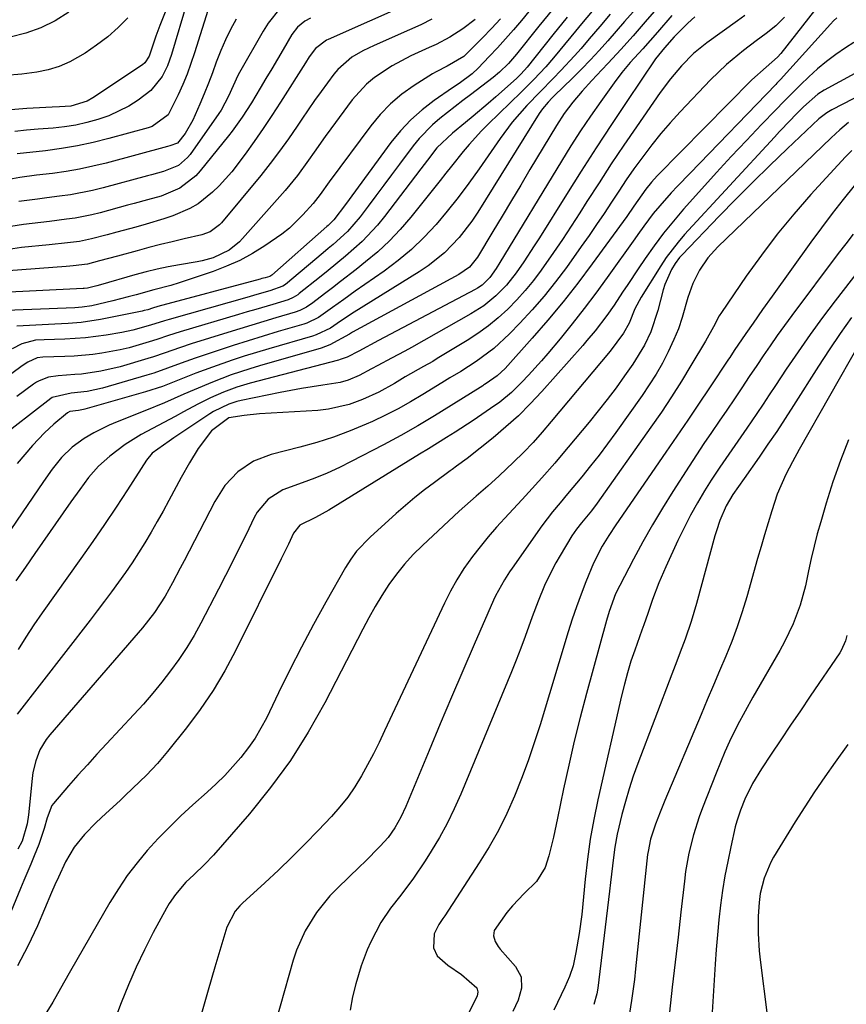
# Model space of a CAD drawing. Units: inches. Extents: x 1825960 to 1831323, y 473857 to 480291.
# Drawn here: x 1828814 to 1828998, y 474406 to 474626 of the extents above; entities that cross this region are included whole.
import ezdxf

# ---------------------------------------------------------------- set-up
doc = ezdxf.new("R2010")
doc.units = ezdxf.units.IN
doc.header["$MEASUREMENT"] = 0
doc.layers.add('7', color=7, linetype='Continuous')
doc.layers.add('8', color=7, linetype='Continuous')

msp = doc.modelspace()

# ---------------------------------------------------------------- linework, layer by layer
at = {"layer": '7', "color": 18}
for points in [[(1828848.3, 474631.24, 2012), (1828845.58, 474624.34, 2012), (1828844.68, 474621.96, 2012), (1828843.18, 474617.49, 2012), (1828842.24, 474615.98, 2012), (1828841.69, 474615.53, 2012), (1828830.64, 474608.18, 2012), (1828829.34, 474607.43, 2012), (1828825.75, 474606.35, 2012), (1828823.2, 474606.18, 2012), (1828821.55, 474606.09, 2012), (1828815.94, 474605.8, 2012), (1828812.34, 474605.48, 2012)], [(1828942.62, 474628.48, 1986), (1828939.85, 474625.14, 1986), (1828937.08, 474621.78, 1986), (1828933.23, 474617.1, 1986), (1828931.52, 474615.1, 1986), (1828928.8, 474612.25, 1986), (1828926.01, 474609.47, 1986), (1828918.63, 474602.3, 1986), (1828917.18, 474600.84, 1986), (1828914.42, 474597.79, 1986), (1828913.1, 474596.21, 1986), (1828910.53, 474592.99, 1986), (1828909.24, 474591.38, 1986), (1828907.96, 474589.77, 1986), (1828901.41, 474581.56, 1986), (1828899.1, 474578.87, 1986), (1828896.68, 474576.29, 1986), (1828894.08, 474573.89, 1986), (1828891.36, 474571.61, 1986), (1828889.25, 474569.95, 1986), (1828885.76, 474567.23, 1986), (1828884, 474565.87, 1986), (1828882.25, 474564.52, 1986), (1828879.63, 474562.5, 1986), (1828878.24, 474561.55, 1986), (1828876.76, 474560.77, 1986), (1828875.71, 474560.39, 1986), (1828871.41, 474559.14, 1986), (1828868.73, 474558.35, 1986), (1828866.04, 474557.55, 1986), (1828863.37, 474556.73, 1986), (1828860.69, 474555.9, 1986), (1828852.55, 474553.34, 1986), (1828850.13, 474552.55, 1986), (1828846.53, 474551.26, 1986), (1828844.11, 474550.45, 1986), (1828842.89, 474550.08, 1986), (1828836.74, 474548.27, 1986), (1828832.44, 474547.25, 1986), (1828828.07, 474546.64, 1986), (1828826.6, 474546.5, 1986), (1828822.91, 474546.24, 1986), (1828820.75, 474545.9, 1986), (1828818.69, 474545.15, 1986), (1828818.06, 474544.79, 1986), (1828817.45, 474544.39, 1986), (1828813.72, 474541.64, 1986)], [(1828856.72, 474629.03, 2008), (1828853.27, 474618.18, 2008), (1828852.47, 474615.81, 2008), (1828851.61, 474613.46, 2008), (1828850.66, 474611.14, 2008), (1828849.66, 474608.84, 2008), (1828847.4, 474604.42, 2008), (1828843.83, 474601.81, 2008), (1828842.98, 474601.52, 2008), (1828834.22, 474599.1, 2008), (1828830.74, 474598.23, 2008), (1828827.22, 474597.47, 2008), (1828823.68, 474596.88, 2008), (1828820.11, 474596.4, 2008), (1828813.76, 474595.7, 2008)], [(1828936.24, 474626.18, 1988), (1828933.08, 474622.24, 1988), (1828927.32, 474615.02, 1988), (1828926.77, 474614.36, 1988), (1828925.89, 474613.41, 1988), (1828925.27, 474612.81, 1988), (1828924.96, 474612.52, 1988), (1828920.36, 474608.41, 1988), (1828918.7, 474606.95, 1988), (1828915.32, 474604.08, 1988), (1828913.61, 474602.68, 1988), (1828910.7, 474600.34, 1988), (1828907.21, 474597.02, 1988), (1828905.13, 474594.29, 1988), (1828904.4, 474593.32, 1988), (1828903.67, 474592.36, 1988), (1828895.59, 474581.71, 1988), (1828894.02, 474579.78, 1988), (1828890.61, 474576.17, 1988), (1828886.86, 474572.9, 1988), (1828883.01, 474569.73, 1988), (1828881.07, 474568.16, 1988), (1828876.57, 474564.57, 1988), (1828876.25, 474564.32, 1988), (1828875.25, 474563.67, 1988), (1828874.16, 474563.18, 1988), (1828870.72, 474562.16, 1988), (1828866.89, 474561.03, 1988), (1828864.98, 474560.46, 1988), (1828863.07, 474559.9, 1988), (1828850.11, 474556.05, 1988), (1828847.5, 474555.22, 1988), (1828844.91, 474554.33, 1988), (1828843.17, 474553.79, 1988), (1828838.72, 474552.51, 1988), (1828836.71, 474552.02, 1988), (1828832.65, 474551.25, 1988), (1828830.6, 474550.98, 1988), (1828826.48, 474550.61, 1988), (1828824.42, 474550.52, 1988), (1828819.53, 474550.37, 1988), (1828818.25, 474550.21, 1988), (1828816.13, 474549.28, 1988), (1828814.89, 474548.44, 1988), (1828807.63, 474543.1, 1988)], [(1828945.84, 474626.85, 1984), (1828943.5, 474624.09, 1984), (1828941.16, 474621.33, 1984), (1828939.35, 474619.21, 1984), (1828937.89, 474617.53, 1984), (1828934.88, 474614.26, 1984), (1828933.14, 474612.47, 1984), (1828930.21, 474609.49, 1984), (1828927.31, 474606.48, 1984), (1828924.04, 474602.78, 1984), (1828921.32, 474599.14, 1984), (1828916.64, 474592.33, 1984), (1828914.36, 474589.14, 1984), (1828912.02, 474586, 1984), (1828909.57, 474582.95, 1984), (1828907.05, 474579.96, 1984), (1828904.38, 474577.11, 1984), (1828901.58, 474574.4, 1984), (1828898.59, 474571.9, 1984), (1828895.48, 474569.55, 1984), (1828889.08, 474565.07, 1984), (1828886.54, 474563.27, 1984), (1828884.03, 474561.43, 1984), (1828880.9, 474559.22, 1984), (1828878.32, 474557.96, 1984), (1828877.63, 474557.73, 1984), (1828871.93, 474556.08, 1984), (1828868.56, 474555.08, 1984), (1828865.2, 474554.05, 1984), (1828861.85, 474552.99, 1984), (1828858.51, 474551.9, 1984), (1828854.94, 474550.72, 1984), (1828853.4, 474550.19, 1984), (1828850.32, 474549.07, 1984), (1828847.27, 474547.91, 1984), (1828844.18, 474546.85, 1984), (1828842.62, 474546.37, 1984), (1828832.79, 474543.52, 1984), (1828829.34, 474542.77, 1984), (1828825.83, 474542.4, 1984), (1828821.61, 474541.42, 1984), (1828821.25, 474541.17, 1984), (1828808.97, 474531.7, 1984)], [(1828838.43, 474626.05, 2014), (1828836.24, 474623.86, 2014), (1828833.94, 474621.8, 2014), (1828831.48, 474619.92, 2014), (1828828.93, 474618.17, 2014), (1828825.5, 474616.22, 2014), (1828823.16, 474615.19, 2014), (1828820.71, 474614.46, 2014), (1828818.18, 474613.93, 2014), (1828814.84, 474613.48, 2014), (1828811.16, 474613.19, 2014)], [(1828825.28, 474627.27, 2016), (1828822.22, 474625.38, 2016), (1828819.05, 474623.78, 2016), (1828815.69, 474622.61, 2016), (1828812.2, 474621.74, 2016)], [(1828879.11, 474625.95, 2002), (1828877.86, 474625.3, 2002), (1828876.23, 474623.95, 2002), (1828874.96, 474622.27, 2002), (1828873.01, 474618.95, 2002), (1828871.74, 474616.78, 2002), (1828870.46, 474614.62, 2002), (1828869.17, 474612.46, 2002), (1828867.87, 474610.31, 2002), (1828865.93, 474607.1, 2002), (1828863.86, 474603.87, 2002), (1828861.64, 474600.76, 2002), (1828860.85, 474599.75, 2002), (1828854.54, 474591.9, 2002), (1828853.53, 474590.79, 2002), (1828849.98, 474588.09, 2002), (1828845.84, 474586.31, 2002), (1828842.82, 474585.46, 2002), (1828839.81, 474584.65, 2002), (1828838.32, 474584.24, 2002), (1828832.29, 474582.59, 2002), (1828830.43, 474582.13, 2002), (1828826.67, 474581.39, 2002), (1828824.77, 474581.12, 2002), (1828820.95, 474580.66, 2002), (1828819.04, 474580.43, 2002), (1828815.2, 474579.96, 2002), (1828812.34, 474579.53, 2002)], [(1828959.54, 474626.5, 1978), (1828956.34, 474622.84, 1978), (1828953.08, 474619.13, 1978), (1828950.32, 474616.04, 1978), (1828948.45, 474613.82, 1978), (1828946.7, 474611.5, 1978), (1828943.75, 474607.38, 1978), (1828941.47, 474604.11, 1978), (1828939.24, 474600.81, 1978), (1828937.09, 474597.46, 1978), (1828934.98, 474594.08, 1978), (1828921.26, 474571.48, 1978), (1828920.44, 474570.17, 1978), (1828919.04, 474568.15, 1978), (1828917.3, 474566.43, 1978), (1828916.29, 474565.74, 1978), (1828915.75, 474565.44, 1978), (1828894.24, 474554.11, 1978), (1828889.86, 474551.76, 1978), (1828887.28, 474550.43, 1978), (1828885.72, 474549.86, 1978), (1828885.32, 474549.75, 1978), (1828865.68, 474544.59, 1978), (1828862.66, 474543.69, 1978), (1828859.69, 474542.6, 1978), (1828856.8, 474541.33, 1978), (1828853.98, 474539.91, 1978), (1828850.84, 474538.21, 1978), (1828848.96, 474537.2, 1978), (1828845.17, 474535.2, 1978), (1828841.4, 474533.19, 1978), (1828837.8, 474530.91, 1978), (1828834.38, 474528.34, 1978), (1828831.88, 474526.13, 1978), (1828829.7, 474523.61, 1978), (1828827.7, 474520.91, 1978), (1828825.76, 474518.18, 1978), (1828817.71, 474506.66, 1978), (1828815.6, 474503.61, 1978), (1828813.49, 474500.56, 1978)], [(1828927.71, 474627.39, 1992), (1828926.06, 474625.41, 1992), (1828924.31, 474623.36, 1992), (1828922.54, 474621.34, 1992), (1828920.73, 474619.34, 1992), (1828918.89, 474617.38, 1992), (1828916.42, 474614.79, 1992), (1828915.12, 474613.54, 1992), (1828912.21, 474611.41, 1992), (1828910.72, 474610.38, 1992), (1828906.62, 474607.56, 1992), (1828903.94, 474605.51, 1992), (1828901.43, 474603.31, 1992), (1828899.14, 474600.86, 1992), (1828897.01, 474598.25, 1992), (1828886.86, 474584.43, 1992), (1828884.31, 474581.01, 1992), (1828883.53, 474580.24, 1992), (1828883, 474579.74, 1992), (1828882.72, 474579.5, 1992), (1828870.46, 474568.67, 1992), (1828870.01, 474568.4, 1992), (1828868.98, 474568.09, 1992), (1828868.24, 474567.89, 1992), (1828867.87, 474567.79, 1992), (1828845.12, 474561.65, 1992), (1828843.91, 474561.29, 1992), (1828842.87, 474560.97, 1992), (1828842.04, 474560.76, 1992), (1828841.63, 474560.67, 1992), (1828832.31, 474558.79, 1992), (1828828, 474558.14, 1992), (1828825.1, 474557.9, 1992), (1828822.19, 474557.72, 1992), (1828820.73, 474557.64, 1992), (1828813.74, 474557.3, 1992)], [(1828950.93, 474627.38, 1982), (1828949.06, 474625.21, 1982), (1828947.18, 474623.05, 1982), (1828945.3, 474620.89, 1982), (1828943.39, 474618.76, 1982), (1828941.45, 474616.66, 1982), (1828939.46, 474614.6, 1982), (1828937.44, 474612.58, 1982), (1828933.39, 474608.6, 1982), (1828932.94, 474608.16, 1982), (1828932.06, 474607.25, 1982), (1828930.76, 474605.74, 1982), (1828930.02, 474604.66, 1982), (1828916.37, 474582.69, 1982), (1828915.06, 474580.73, 1982), (1828912.18, 474577.03, 1982), (1828908.91, 474573.66, 1982), (1828905.27, 474570.72, 1982), (1828903.32, 474569.41, 1982), (1828888.82, 474560.42, 1982), (1828885.8, 474558.38, 1982), (1828883.55, 474556.89, 1982), (1828880.39, 474555.35, 1982), (1828879.56, 474555.07, 1982), (1828869.83, 474552.26, 1982), (1828867.09, 474551.44, 1982), (1828864.35, 474550.59, 1982), (1828861.63, 474549.69, 1982), (1828857.28, 474548.18, 1982), (1828853.55, 474546.8, 1982), (1828849.85, 474545.32, 1982), (1828846.13, 474543.89, 1982), (1828842.34, 474542.68, 1982), (1828828.85, 474538.79, 1982), (1828828.57, 474538.71, 1982), (1828827.41, 474538.5, 1982), (1828825.5, 474538.28, 1982), (1828824.99, 474538, 1982), (1828821.96, 474535.48, 1982), (1828819.9, 474533.55, 1982), (1828817.23, 474530.7, 1982), (1828815.46, 474528.71, 1982), (1828813.75, 474526.68, 1982)], [(1828975.85, 474626.53, 1974), (1828974.2, 474625.37, 1974), (1828967.35, 474620.41, 1974), (1828964.4, 474618.03, 1974), (1828961.7, 474615.35, 1974), (1828959.24, 474612.45, 1974), (1828956.97, 474609.4, 1974), (1828951.7, 474601.76, 1974), (1828948.88, 474597.62, 1974), (1828946.09, 474593.46, 1974), (1828943.35, 474589.27, 1974), (1828940.65, 474585.06, 1974), (1828939.06, 474582.56, 1974), (1828937.15, 474579.59, 1974), (1828935.22, 474576.65, 1974), (1828933.23, 474573.73, 1974), (1828930.45, 474569.75, 1974), (1828928.74, 474567.47, 1974), (1828926.94, 474565.25, 1974), (1828925.03, 474563.14, 1974), (1828923.03, 474561.09, 1974), (1828920.91, 474559.18, 1974), (1828918.71, 474557.36, 1974), (1828916.4, 474555.7, 1974), (1828914.01, 474554.13, 1974), (1828907.34, 474550.06, 1974), (1828906.33, 474549.46, 1974), (1828904.29, 474548.3, 1974), (1828900.18, 474546.02, 1974), (1828897.77, 474544.56, 1974), (1828894.29, 474542.62, 1974), (1828890.67, 474540.95, 1974), (1828887.71, 474539.84, 1974), (1828883.12, 474538.78, 1974), (1828880.76, 474538.52, 1974), (1828867.71, 474537.76, 1974), (1828864.31, 474537.43, 1974), (1828860.94, 474536.88, 1974), (1828857.06, 474533.96, 1974), (1828854.1, 474530.02, 1974), (1828852.15, 474526.81, 1974), (1828850.31, 474523.54, 1974), (1828847.59, 474518.47, 1974), (1828846.29, 474516.1, 1974), (1828844.98, 474513.75, 1974), (1828843.62, 474511.42, 1974), (1828842.18, 474509, 1974), (1828840.79, 474506.77, 1974), (1828839.36, 474504.55, 1974), (1828837.88, 474502.38, 1974), (1828836.36, 474500.23, 1974), (1828834.8, 474498.1, 1974), (1828833.22, 474495.99, 1974), (1828831.63, 474493.89, 1974), (1828830.03, 474491.8, 1974), (1828813.77, 474470.82, 1974)], [(1828996.28, 474626.05, 1968), (1828995.58, 474625.35, 1968), (1828994.91, 474624.63, 1968), (1828983.75, 474612.27, 1968), (1828983.23, 474611.72, 1968), (1828982.97, 474611.44, 1968), (1828982.71, 474611.17, 1968), (1828963.61, 474591.43, 1968), (1828960.81, 474588.48, 1968), (1828959.44, 474586.98, 1968), (1828956.9, 474584.15, 1968), (1828955.41, 474582.39, 1968), (1828953.35, 474579.61, 1968), (1828952.01, 474577.73, 1968), (1828951.34, 474576.79, 1968), (1828945.18, 474568.15, 1968), (1828942.65, 474564.67, 1968), (1828940.06, 474561.23, 1968), (1828937.4, 474557.85, 1968), (1828934.7, 474554.51, 1968), (1828931.97, 474551.22, 1968), (1828930.57, 474549.57, 1968), (1828927.66, 474546.35, 1968), (1828926.15, 474544.79, 1968), (1828923.88, 474542.52, 1968), (1828921.26, 474540.39, 1968), (1828919.17, 474538.92, 1968), (1828915.29, 474536.26, 1968), (1828911.34, 474533.7, 1968), (1828909.35, 474532.46, 1968), (1828905.35, 474529.97, 1968), (1828903.34, 474528.74, 1968), (1828883.17, 474516.33, 1968), (1828880.19, 474514.68, 1968), (1828876.76, 474512.92, 1968), (1828875.3, 474511.17, 1968), (1828874.17, 474508.74, 1968), (1828872.6, 474505.48, 1968), (1828862.43, 474484.98, 1968), (1828860.02, 474480.48, 1968), (1828857.42, 474476.09, 1968), (1828854.54, 474471.87, 1968), (1828851.48, 474467.78, 1968), (1828847.29, 474462.52, 1968), (1828846.16, 474461.16, 1968), (1828845, 474459.83, 1968), (1828842.57, 474457.27, 1968), (1828841.13, 474455.85, 1968), (1828837.86, 474452.69, 1968), (1828836.71, 474451.6, 1968), (1828833.5, 474448.68, 1968), (1828831.39, 474446.71, 1968), (1828828.78, 474444.04, 1968), (1828826.46, 474441.17, 1968), (1828824.57, 474437.94, 1968), (1828822.96, 474434.53, 1968), (1828822.19, 474432.8, 1968), (1828821.44, 474431.07, 1968), (1828818.29, 474423.63, 1968), (1828816.18, 474419.13, 1968), (1828813.86, 474414.76, 1968)], [(1828984.69, 474626.16, 1972), (1828982.75, 474624.23, 1972), (1828980.58, 474622.55, 1972), (1828978.37, 474620.89, 1972), (1828975.53, 474618.75, 1972), (1828971.73, 474615.63, 1972), (1828968.2, 474612.21, 1972), (1828961.39, 474605.03, 1972), (1828959.22, 474602.65, 1972), (1828957.11, 474600.22, 1972), (1828955.09, 474597.71, 1972), (1828952.86, 474594.77, 1972), (1828951.12, 474592.34, 1972), (1828949.41, 474589.9, 1972), (1828947.74, 474587.42, 1972), (1828946.11, 474584.92, 1972), (1828944.47, 474582.42, 1972), (1828942.82, 474579.94, 1972), (1828941.12, 474577.48, 1972), (1828939.4, 474575.03, 1972), (1828936.09, 474570.41, 1972), (1828933.66, 474567.16, 1972), (1828931.13, 474563.99, 1972), (1828928.47, 474560.94, 1972), (1828925.71, 474557.96, 1972), (1828923.43, 474555.61, 1972), (1828919.89, 474552.33, 1972), (1828916.02, 474549.46, 1972), (1828912.56, 474547.17, 1972), (1828910.16, 474545.78, 1972), (1828908.96, 474545.08, 1972), (1828908.37, 474544.71, 1972), (1828904.13, 474542.07, 1972), (1828901.39, 474540.45, 1972), (1828898.61, 474538.89, 1972), (1828895.78, 474537.45, 1972), (1828892.9, 474536.08, 1972), (1828891.53, 474535.47, 1972), (1828887.9, 474533.95, 1972), (1828884.23, 474532.56, 1972), (1828880.48, 474531.37, 1972), (1828876.7, 474530.3, 1972), (1828870.32, 474528.7, 1972), (1828866.41, 474527.21, 1972), (1828862.95, 474524.85, 1972), (1828860.04, 474521.8, 1972), (1828857.76, 474518.26, 1972), (1828850.95, 474505.03, 1972), (1828850.1, 474503.39, 1972), (1828848.35, 474500.12, 1972), (1828846.7, 474497.15, 1972), (1828844.38, 474493.5, 1972), (1828841.69, 474490.11, 1972), (1828821.02, 474466.22, 1972), (1828820.21, 474465.17, 1972), (1828818.86, 474462.9, 1972), (1828817.9, 474460.41, 1972), (1828817.3, 474457.83, 1972), (1828817.11, 474456.5, 1972), (1828816.31, 474448.38, 1972), (1828816.03, 474446.38, 1972), (1828814.89, 474442.53, 1972), (1828813.91, 474440.78, 1972)], [(1828964.67, 474626.26, 1976), (1828963.13, 474624.79, 1976), (1828960.82, 474622.5, 1976), (1828960.11, 474621.78, 1976), (1828957.95, 474619.34, 1976), (1828955.95, 474616.85, 1976), (1828949.54, 474607.38, 1976), (1828946.11, 474602.25, 1976), (1828942.72, 474597.08, 1976), (1828939.38, 474591.88, 1976), (1828936.09, 474586.65, 1976), (1828930.09, 474576.99, 1976), (1828928.94, 474575.18, 1976), (1828926.59, 474571.61, 1976), (1828924.9, 474569.17, 1976), (1828922.78, 474566.47, 1976), (1828920.38, 474564.03, 1976), (1828917.73, 474561.87, 1976), (1828914.84, 474560.02, 1976), (1828901.59, 474552.55, 1976), (1828900.12, 474551.74, 1976), (1828897.16, 474550.15, 1976), (1828894.06, 474548.55, 1976), (1828892.69, 474547.82, 1976), (1828889.97, 474546.32, 1976), (1828887.46, 474545.25, 1976), (1828885.72, 474544.77, 1976), (1828881.85, 474544.17, 1976), (1828877.08, 474543.4, 1976), (1828872.34, 474542.5, 1976), (1828863.64, 474540.73, 1976), (1828862.71, 474540.51, 1976), (1828860.92, 474539.94, 1976), (1828857.52, 474538.29, 1976), (1828856.72, 474537.78, 1976), (1828848.7, 474532.43, 1976), (1828847.6, 474531.71, 1976), (1828843.84, 474529, 1976), (1828842.56, 474527.45, 1976), (1828838.32, 474520.81, 1976), (1828835.8, 474516.93, 1976), (1828833.25, 474513.09, 1976), (1828830.64, 474509.28, 1976), (1828827.98, 474505.5, 1976), (1828819.37, 474493.41, 1976), (1828817.52, 474490.73, 1976), (1828815.72, 474488, 1976), (1828814, 474485.23, 1976)], [(1828872.26, 474628.08, 2004), (1828869.67, 474624.83, 2004), (1828868.55, 474623.06, 2004), (1828863.29, 474613.86, 2004), (1828862.89, 474613.13, 2004), (1828860.86, 474608.57, 2004), (1828859.21, 474605.44, 2004), (1828858.72, 474604.71, 2004), (1828852.31, 474595.57, 2004), (1828851.74, 474594.87, 2004), (1828849.7, 474593.14, 2004), (1828846.34, 474591.74, 2004), (1828843.67, 474591.03, 2004), (1828842.77, 474590.79, 2004), (1828832.94, 474588.12, 2004), (1828830.53, 474587.53, 2004), (1828825.67, 474586.58, 2004), (1828823.21, 474586.24, 2004), (1828820.35, 474585.89, 2004), (1828818.29, 474585.62, 2004), (1828814.17, 474585.06, 2004)], [(1828915.75, 474625.68, 1996), (1828913.05, 474623.56, 1996), (1828910.15, 474621.7, 1996), (1828907.1, 474620.09, 1996), (1828905.54, 474619.37, 1996), (1828901.42, 474617.53, 1996), (1828897.25, 474615.3, 1996), (1828893.33, 474612.7, 1996), (1828891.54, 474611.2, 1996), (1828888.41, 474607.71, 1996), (1828883.63, 474601.3, 1996), (1828882.36, 474599.58, 1996), (1828879.89, 474596.09, 1996), (1828878.68, 474594.32, 1996), (1828876.18, 474590.86, 1996), (1828873.45, 474587.57, 1996), (1828863.99, 474576.84, 1996), (1828863.3, 474576.12, 1996), (1828861, 474574.21, 1996), (1828857.42, 474572.52, 1996), (1828854.97, 474571.87, 1996), (1828853.86, 474571.64, 1996), (1828849.95, 474570.98, 1996), (1828847.44, 474570.53, 1996), (1828844.95, 474570.01, 1996), (1828842.48, 474569.41, 1996), (1828840.01, 474568.75, 1996), (1828832.31, 474566.52, 1996), (1828831.51, 474566.29, 1996), (1828829.42, 474565.78, 1996), (1828828.7, 474565.71, 1996), (1828828.46, 474565.7, 1996), (1828808.98, 474564.76, 1996)], [(1828921.4, 474625.81, 1994), (1828919.41, 474623.67, 1994), (1828917.38, 474621.55, 1994), (1828914.15, 474618.26, 1994), (1828913.23, 474617.41, 1994), (1828909.52, 474615.21, 1994), (1828907.08, 474613.99, 1994), (1828906.3, 474613.52, 1994), (1828902.17, 474610.91, 1994), (1828899.46, 474608.98, 1994), (1828896.92, 474606.87, 1994), (1828894.63, 474604.49, 1994), (1828892.5, 474601.94, 1994), (1828883.23, 474589.48, 1994), (1828881.25, 474586.67, 1994), (1828879.69, 474584.61, 1994), (1828877.43, 474582.1, 1994), (1828874.4, 474579.16, 1994), (1828872.75, 474577.84, 1994), (1828868.9, 474575.18, 1994), (1828866.17, 474573.5, 1994), (1828863.35, 474571.97, 1994), (1828860.43, 474570.66, 1994), (1828857.43, 474569.51, 1994), (1828849.85, 474566.93, 1994), (1828847.99, 474566.35, 1994), (1828844.23, 474565.39, 1994), (1828840.25, 474564.29, 1994), (1828838.53, 474563.82, 1994), (1828835.07, 474562.92, 1994), (1828830.39, 474561.8, 1994), (1828828.25, 474561.5, 1994), (1828826.63, 474561.4, 1994), (1828809.33, 474560.69, 1994)], [(1828906.14, 474625.7, 1998), (1828903.66, 474624.48, 1998), (1828901.15, 474623.33, 1998), (1828893.26, 474619.88, 1998), (1828890.74, 474618.65, 1998), (1828888.34, 474617.22, 1998), (1828885.2, 474614.52, 1998), (1828884.31, 474613.45, 1998), (1828881.47, 474609.62, 1998), (1828880, 474607.57, 1998), (1828878.57, 474605.5, 1998), (1828877.16, 474603.41, 1998), (1828876.16, 474601.9, 1998), (1828874.22, 474599.07, 1998), (1828872.23, 474596.29, 1998), (1828870.15, 474593.57, 1998), (1828868.01, 474590.9, 1998), (1828859.3, 474580.36, 1998), (1828858.86, 474579.87, 1998), (1828856.74, 474578.32, 1998), (1828854.88, 474577.64, 1998), (1828850.94, 474576.73, 1998), (1828848.32, 474576.11, 1998), (1828845.71, 474575.47, 1998), (1828843.11, 474574.81, 1998), (1828840.51, 474574.12, 1998), (1828836.12, 474572.93, 1998), (1828832.13, 474571.83, 1998), (1828829.45, 474571.15, 1998), (1828826.28, 474570.72, 1998), (1828825.48, 474570.64, 1998), (1828824.68, 474570.58, 1998), (1828811.83, 474569.61, 1998)], [(1828862.55, 474625.73, 2006), (1828861.32, 474623.44, 2006), (1828860.18, 474621.12, 2006), (1828859.16, 474618.75, 2006), (1828858.13, 474616.13, 2006), (1828857.25, 474613.77, 2006), (1828856.35, 474611.42, 2006), (1828855.4, 474609.09, 2006), (1828854.43, 474606.76, 2006), (1828852.87, 474603.19, 2006), (1828851.2, 474600.25, 2006), (1828849.45, 474598.07, 2006), (1828847.79, 474597.47, 2006), (1828847.22, 474597.32, 2006), (1828833.58, 474593.65, 2006), (1828830.63, 474592.93, 2006), (1828827.66, 474592.29, 2006), (1828824.67, 474591.78, 2006), (1828821.66, 474591.35, 2006), (1828818.09, 474590.92, 2006), (1828814.39, 474590.42, 2006), (1828811.94, 474590.01, 2006)], [(1829000.08, 474620.51, 1966), (1828998.23, 474619.32, 1966), (1828996.09, 474617.85, 1966), (1828994.01, 474616.3, 1966), (1828992.02, 474614.63, 1966), (1828990.1, 474612.89, 1966), (1828988.23, 474611.07, 1966), (1828986.38, 474609.24, 1966), (1828984.54, 474607.39, 1966), (1828982.72, 474605.53, 1966), (1828979.54, 474602.24, 1966), (1828976.16, 474598.71, 1966), (1828972.81, 474595.14, 1966), (1828969.51, 474591.54, 1966), (1828966.23, 474587.9, 1966), (1828962.19, 474583.36, 1966), (1828959.93, 474580.71, 1966), (1828957.74, 474578.01, 1966), (1828955.66, 474575.22, 1966), (1828953.66, 474572.38, 1966), (1828952.1, 474570.06, 1966), (1828949.77, 474566.6, 1966), (1828948.61, 474564.86, 1966), (1828946.72, 474562.01, 1966), (1828945.1, 474559.67, 1966), (1828942.5, 474556.28, 1966), (1828940.67, 474554.09, 1966), (1828939.74, 474553.02, 1966), (1828930.58, 474542.71, 1966), (1828928.03, 474539.98, 1966), (1828925.39, 474537.34, 1966), (1828922.61, 474534.84, 1966), (1828919.75, 474532.43, 1966), (1828913.99, 474527.83, 1966), (1828911.63, 474526.07, 1966), (1828910.67, 474525.38, 1966), (1828910.2, 474525.04, 1966), (1828906.7, 474522.49, 1966), (1828904.51, 474520.83, 1966), (1828902.35, 474519.13, 1966), (1828900.24, 474517.36, 1966), (1828898.17, 474515.54, 1966), (1828892.38, 474510.31, 1966), (1828889.38, 474507.13, 1966), (1828888.1, 474505.36, 1966), (1828886.93, 474503.51, 1966), (1828882.55, 474495.78, 1966), (1828879.79, 474490.8, 1966), (1828877.1, 474485.79, 1966), (1828874.51, 474480.72, 1966), (1828871.98, 474475.61, 1966), (1828869.27, 474469.98, 1966), (1828868.07, 474467.72, 1966), (1828866.77, 474465.52, 1966), (1828865.31, 474463.42, 1966), (1828863.59, 474461.2, 1966), (1828861.83, 474459.17, 1966), (1828860, 474457.2, 1966), (1828858.09, 474455.31, 1966), (1828856.12, 474453.48, 1966), (1828852.87, 474450.6, 1966), (1828850.24, 474448.18, 1966), (1828847.67, 474445.69, 1966), (1828845.18, 474443.12, 1966), (1828842.76, 474440.48, 1966), (1828840.48, 474437.73, 1966), (1828838.31, 474434.9, 1966), (1828836.32, 474431.94, 1966), (1828834.44, 474428.9, 1966), (1828825.68, 474413.65, 1966), (1828824.09, 474410.87, 1966), (1828821.69, 474406.69, 1966), (1828820.04, 474403.94, 1966)], [(1829009.78, 474618.72, 1964), (1828993.49, 474609.87, 1964), (1828992.06, 474608.98, 1964), (1828988.88, 474606.21, 1964), (1828987.09, 474604.38, 1964), (1828985.91, 474603.14, 1964), (1828983.56, 474600.66, 1964), (1828982.4, 474599.41, 1964), (1828962.42, 474577.7, 1964), (1828960.98, 474576.04, 1964), (1828958.33, 474572.57, 1964), (1828957.11, 474570.75, 1964), (1828952.73, 474563.77, 1964), (1828951.36, 474561.17, 1964), (1828950.06, 474557.96, 1964), (1828948.82, 474555.73, 1964), (1828945.8, 474551.75, 1964), (1828932.73, 474536.02, 1964), (1828930.72, 474533.68, 1964), (1828928.66, 474531.4, 1964), (1828926.52, 474529.18, 1964), (1828924.33, 474527.01, 1964), (1828921.09, 474523.93, 1964), (1828918.58, 474521.66, 1964), (1828916.02, 474519.44, 1964), (1828914.75, 474518.32, 1964), (1828912.24, 474516.04, 1964), (1828904.03, 474508.43, 1964), (1828901.99, 474506.4, 1964), (1828900.05, 474504.29, 1964), (1828898.26, 474502.04, 1964), (1828896.58, 474499.7, 1964), (1828895.02, 474497.27, 1964), (1828893.51, 474494.81, 1964), (1828892.09, 474492.3, 1964), (1828890.72, 474489.76, 1964), (1828882.27, 474473.38, 1964), (1828878.6, 474466.85, 1964), (1828874.63, 474460.52, 1964), (1828870.21, 474454.49, 1964), (1828865.5, 474448.65, 1964), (1828857.47, 474439.41, 1964), (1828855.53, 474437.31, 1964), (1828853.11, 474435.02, 1964), (1828851.37, 474433.36, 1964), (1828849.01, 474430.64, 1964), (1828847.66, 474428.66, 1964), (1828847.06, 474427.62, 1964), (1828844.1, 474422.15, 1964), (1828842.12, 474418.32, 1964), (1828840.26, 474414.44, 1964), (1828838.55, 474410.49, 1964), (1828836.95, 474406.49, 1964), (1828832.99, 474396.01, 1964)], [(1829016.08, 474616.31, 1962), (1828995.18, 474605.49, 1962), (1828994.05, 474604.84, 1962), (1828992.33, 474603.52, 1962), (1828985.23, 474596.79, 1962), (1828981.39, 474593.1, 1962), (1828977.58, 474589.37, 1962), (1828973.82, 474585.6, 1962), (1828970.1, 474581.79, 1962), (1828961.84, 474573.22, 1962), (1828961.29, 474572.61, 1962), (1828960.31, 474571.3, 1962), (1828959.47, 474569.91, 1962), (1828957.99, 474566.57, 1962), (1828957.65, 474565.4, 1962), (1828956.48, 474560.78, 1962), (1828954.91, 474556.07, 1962), (1828953.5, 474553.06, 1962), (1828950.9, 474548.83, 1962), (1828949.05, 474546.22, 1962), (1828947.14, 474543.59, 1962), (1828945.18, 474540.99, 1962), (1828943.17, 474538.43, 1962), (1828941.12, 474535.9, 1962), (1828934.95, 474528.46, 1962), (1828933.54, 474526.8, 1962), (1828930.65, 474523.52, 1962), (1828927.69, 474520.31, 1962), (1828926.2, 474518.71, 1962), (1828923.23, 474515.5, 1962), (1828920.5, 474512.48, 1962), (1828918.67, 474510.35, 1962), (1828916.9, 474508.16, 1962), (1828915.17, 474505.94, 1962), (1828913.28, 474503.28, 1962), (1828911.68, 474500.8, 1962), (1828910.24, 474498.22, 1962), (1828908.91, 474495.58, 1962), (1828895.59, 474467.09, 1962), (1828894.36, 474464.55, 1962), (1828893.1, 474462.03, 1962), (1828891.78, 474459.54, 1962), (1828890.43, 474457.07, 1962), (1828888.96, 474454.67, 1962), (1828887.38, 474452.36, 1962), (1828885.63, 474450.17, 1962), (1828883.77, 474448.06, 1962), (1828880.81, 474444.94, 1962), (1828877.91, 474441.94, 1962), (1828874.96, 474438.99, 1962), (1828871.95, 474436.1, 1962), (1828868.9, 474433.25, 1962), (1828863.93, 474428.71, 1962), (1828863.36, 474428.15, 1962), (1828862.31, 474426.93, 1962), (1828860.49, 474423.39, 1962), (1828857.83, 474414.44, 1962), (1828856.32, 474409.3, 1962), (1828854.82, 474404.15, 1962)], [(1828999.62, 474596.48, 1958), (1828998.25, 474595.02, 1958), (1828990.53, 474586.61, 1958), (1828986.7, 474582.25, 1958), (1828983.01, 474577.79, 1958), (1828979.51, 474573.16, 1958), (1828976.14, 474568.44, 1958), (1828970.64, 474560.33, 1958), (1828970.14, 474559.57, 1958), (1828968.81, 474557.19, 1958), (1828967.08, 474553.99, 1958), (1828963.83, 474548.51, 1958), (1828961.7, 474545.02, 1958), (1828959.51, 474541.56, 1958), (1828957.24, 474538.16, 1958), (1828954.92, 474534.79, 1958), (1828942.92, 474517.87, 1958), (1828941.64, 474516.12, 1958), (1828939.48, 474513.45, 1958), (1828938.32, 474512.04, 1958), (1828937.28, 474510.55, 1958), (1828934.67, 474506.16, 1958), (1828933.74, 474504.53, 1958), (1828932.03, 474501.21, 1958), (1828931.24, 474499.51, 1958), (1828929.79, 474496.05, 1958), (1828928.48, 474492.55, 1958), (1828926.9, 474488.14, 1958), (1828925.92, 474485.51, 1958), (1828924.9, 474482.89, 1958), (1828923.85, 474480.29, 1958), (1828912.58, 474452.99, 1958), (1828911.12, 474449.71, 1958), (1828909.56, 474446.49, 1958), (1828907.83, 474443.35, 1958), (1828905.99, 474440.27, 1958), (1828904.64, 474438.15, 1958), (1828902.04, 474434.27, 1958), (1828899.24, 474430.53, 1958), (1828896.95, 474427.62, 1958), (1828894.74, 474424.4, 1958), (1828892.5, 474420.11, 1958), (1828891.71, 474418.34, 1958), (1828890.35, 474414.74, 1958), (1828889.18, 474410.76, 1958), (1828888.48, 474407.82, 1958), (1828887.94, 474404.85, 1958)], [(1829000.18, 474588.59, 1956), (1828997.7, 474585.5, 1956), (1828995.27, 474582.38, 1956), (1828992.89, 474579.22, 1956), (1828990.55, 474576.02, 1956), (1828981.92, 474564.01, 1956), (1828979.78, 474561.01, 1956), (1828977.66, 474557.99, 1956), (1828976.02, 474555.65, 1956), (1828973.45, 474551.85, 1956), (1828972.47, 474550.32, 1956), (1828972.21, 474549.94, 1956), (1828967.92, 474543.53, 1956), (1828965.52, 474539.95, 1956), (1828963.1, 474536.37, 1956), (1828960.68, 474532.81, 1956), (1828958.24, 474529.24, 1956), (1828947.12, 474513.01, 1956), (1828945.56, 474510.65, 1956), (1828944.08, 474508.25, 1956), (1828942.14, 474504.49, 1956), (1828940.43, 474500.32, 1956), (1828939.36, 474497.56, 1956), (1828938.34, 474494.78, 1956), (1828937.39, 474491.98, 1956), (1828936.49, 474489.16, 1956), (1828930.22, 474468.45, 1956), (1828928.94, 474464.43, 1956), (1828927.58, 474460.44, 1956), (1828926.1, 474456.49, 1956), (1828924.54, 474452.56, 1956), (1828922.82, 474448.72, 1956), (1828920.96, 474444.94, 1956), (1828918.89, 474441.28, 1956), (1828916.68, 474437.69, 1956), (1828908.98, 474425.93, 1956), (1828908.55, 474425.27, 1956), (1828907.7, 474423.94, 1956), (1828906.64, 474421.88, 1956), (1828906.49, 474418.73, 1956), (1828907.31, 474416.95, 1956), (1828909.68, 474414.87, 1956), (1828912.73, 474412.85, 1956), (1828916.17, 474409.82, 1956), (1828916.4, 474408.96, 1956), (1828916.24, 474408.01, 1956), (1828914.03, 474403.74, 1956)], [(1829010.22, 474581.35, 1952), (1828995.97, 474562.93, 1952), (1828993.15, 474559.2, 1952), (1828990.38, 474555.43, 1952), (1828987.69, 474551.6, 1952), (1828985.06, 474547.74, 1952), (1828982.65, 474544.11, 1952), (1828981.26, 474542.03, 1952), (1828979.87, 474539.95, 1952), (1828978.48, 474537.87, 1952), (1828976.25, 474534.56, 1952), (1828974.26, 474531.66, 1952), (1828972.24, 474528.79, 1952), (1828970.24, 474525.9, 1952), (1828968.34, 474522.95, 1952), (1828966.87, 474520.6, 1952), (1828965.26, 474517.91, 1952), (1828963.72, 474515.18, 1952), (1828962.29, 474512.39, 1952), (1828960.92, 474509.57, 1952), (1828958.21, 474503.7, 1952), (1828956.65, 474500.07, 1952), (1828955.29, 474496.37, 1952), (1828954.23, 474493.26, 1952), (1828953.32, 474490.77, 1952), (1828952.86, 474489.52, 1952), (1828951.31, 474485.13, 1952), (1828950.47, 474482.61, 1952), (1828949.69, 474480.06, 1952), (1828949, 474477.5, 1952), (1828948.36, 474474.92, 1952), (1828943.08, 474451.72, 1952), (1828942.17, 474447.35, 1952), (1828941.38, 474442.96, 1952), (1828940.75, 474438.54, 1952), (1828940.24, 474434.1, 1952), (1828939.49, 474426.21, 1952), (1828938.96, 474421.95, 1952), (1828938.21, 474417.72, 1952), (1828937.56, 474414.74, 1952), (1828936.78, 474412.38, 1952), (1828935.75, 474410.03, 1952), (1828934.94, 474408.3, 1952), (1828933.29, 474404.86, 1952)], [(1828999.95, 474577.83, 1954), (1828998.29, 474575.65, 1954), (1828996.64, 474573.46, 1954), (1828986.31, 474559.68, 1954), (1828984.67, 474557.45, 1954), (1828983.05, 474555.21, 1954), (1828981.46, 474552.95, 1954), (1828979.89, 474550.67, 1954), (1828978.47, 474548.57, 1954), (1828976.8, 474546.08, 1954), (1828975.15, 474543.58, 1954), (1828973.49, 474541.08, 1954), (1828971.81, 474538.6, 1954), (1828970.08, 474536.11, 1954), (1828968.38, 474533.62, 1954), (1828966.7, 474531.12, 1954), (1828965.04, 474528.6, 1954), (1828963.4, 474526.07, 1954), (1828959.77, 474520.44, 1954), (1828957.47, 474516.74, 1954), (1828955.23, 474513.01, 1954), (1828953.09, 474509.22, 1954), (1828951.02, 474505.39, 1954), (1828947.95, 474499.52, 1954), (1828947.05, 474497.64, 1954), (1828945.59, 474493.73, 1954), (1828944.99, 474491.73, 1954), (1828940.56, 474475.41, 1954), (1828939.17, 474470.12, 1954), (1828937.85, 474464.82, 1954), (1828936.63, 474459.5, 1954), (1828935.46, 474454.16, 1954), (1828934.11, 474447.65, 1954), (1828933.19, 474443.46, 1954), (1828932.19, 474439.3, 1954), (1828931.33, 474436.65, 1954), (1828929.4, 474433.53, 1954), (1828926.67, 474430.89, 1954), (1828924.05, 474428.11, 1954), (1828922.85, 474426.61, 1954), (1828920.01, 474422.66, 1954), (1828919.82, 474421.46, 1954), (1828920.2, 474420.2, 1954), (1828920.88, 474419.04, 1954), (1828921.3, 474418.5, 1954), (1828924.78, 474414.6, 1954), (1828926, 474412.33, 1954), (1828926.07, 474409.76, 1954), (1828925.31, 474407.09, 1954), (1828924.18, 474404.55, 1954)], [(1829001.46, 474553.59, 1948), (1828987.94, 474529.82, 1948), (1828986.4, 474527.04, 1948), (1828984.92, 474524.23, 1948), (1828983.03, 474519.87, 1948), (1828981.82, 474516.12, 1948), (1828981.01, 474513.48, 1948), (1828980.21, 474510.83, 1948), (1828979.43, 474508.17, 1948), (1828978.67, 474505.51, 1948), (1828976.26, 474497.01, 1948), (1828975.24, 474493.64, 1948), (1828974.13, 474490.31, 1948), (1828972.9, 474487.01, 1948), (1828971.57, 474483.75, 1948), (1828970.19, 474480.51, 1948), (1828968.81, 474477.27, 1948), (1828967.44, 474474.02, 1948), (1828966.08, 474470.78, 1948), (1828958.03, 474451.6, 1948), (1828956.97, 474448.98, 1948), (1828955.95, 474446.33, 1948), (1828954.82, 474442.98, 1948), (1828954.26, 474440.23, 1948), (1828954.17, 474439.53, 1948), (1828951.49, 474414.09, 1948), (1828951.22, 474411.73, 1948), (1828950.59, 474407.03, 1948), (1828949.83, 474402.35, 1948)], [(1828998.94, 474531.97, 1946), (1828997.09, 474527.34, 1946), (1828995.44, 474522.64, 1946), (1828993.93, 474517.88, 1946), (1828992.71, 474513.72, 1946), (1828991.95, 474511, 1946), (1828991.24, 474508.27, 1946), (1828990.61, 474505.51, 1946), (1828990.02, 474502.75, 1946), (1828989.31, 474499.4, 1946), (1828988.12, 474495.13, 1946), (1828986.57, 474490.98, 1946), (1828984.69, 474486.97, 1946), (1828983.62, 474485.03, 1946), (1828977.58, 474474.6, 1946), (1828975.86, 474471.51, 1946), (1828974.22, 474468.36, 1946), (1828972.44, 474464.71, 1946), (1828971.38, 474462.41, 1946), (1828970.38, 474460.08, 1946), (1828969.43, 474457.72, 1946), (1828966.4, 474449.96, 1946), (1828965.68, 474447.99, 1946), (1828964.4, 474443.97, 1946), (1828963.38, 474439.89, 1946), (1828962.64, 474435.74, 1946), (1828962.36, 474433.65, 1946), (1828961.58, 474426.7, 1946), (1828960.95, 474421.13, 1946), (1828960.31, 474415.55, 1946), (1828959.67, 474409.98, 1946), (1828959.03, 474404.41, 1946)], [(1828998.56, 474488.34, 1944), (1828998.24, 474487.2, 1944), (1828997.27, 474485.04, 1944), (1828996.95, 474484.53, 1944), (1828990.38, 474474.83, 1944), (1828988.2, 474471.6, 1944), (1828986.02, 474468.38, 1944), (1828983.85, 474465.14, 1944), (1828981.69, 474461.91, 1944), (1828979.54, 474458.68, 1944), (1828977.52, 474455.35, 1944), (1828975.82, 474451.86, 1944), (1828974.83, 474449.46, 1944), (1828974.02, 474446.99, 1944), (1828973.7, 474445.73, 1944), (1828972.68, 474441.25, 1944), (1828972, 474438.02, 1944), (1828971.38, 474434.78, 1944), (1828970.86, 474431.52, 1944), (1828970.4, 474428.25, 1944), (1828970.03, 474424.97, 1944), (1828969.7, 474421.68, 1944), (1828969.43, 474418.39, 1944), (1828969.2, 474415.1, 1944), (1828968.34, 474400.87, 1944)], [(1828998.73, 474464.08, 1942), (1828995.93, 474460.12, 1942), (1828993.63, 474456.85, 1942), (1828991.37, 474453.54, 1942), (1828989.19, 474450.19, 1942), (1828987.05, 474446.81, 1942), (1828982.22, 474438.99, 1942), (1828981.59, 474437.87, 1942), (1828980.11, 474434.32, 1942), (1828979.26, 474430.84, 1942), (1828978.99, 474428.83, 1942), (1828978.81, 474425.79, 1942), (1828978.79, 474421.96, 1942), (1828979.01, 474418.06, 1942), (1828979.21, 474416.12, 1942), (1828983.91, 474379.1, 1942)]]:
    msp.add_polyline3d(points, dxfattribs=at)
at = {"layer": '8', "color": 18}
for points in [[(1828993.48, 474630.5, 1970), (1828983.82, 474618.07, 1970), (1828983.1, 474617.23, 1970), (1828980.59, 474615.02, 1970), (1828977.35, 474612.2, 1970), (1828956.32, 474590.77, 1970), (1828955.03, 474589.37, 1970), (1828953.8, 474587.86, 1970), (1828951.13, 474584.04, 1970), (1828949.54, 474581.75, 1970), (1828941.85, 474571.16, 1970), (1828938.65, 474566.89, 1970), (1828935.37, 474562.7, 1970), (1828931.96, 474558.61, 1970), (1828928.46, 474554.6, 1970), (1828922.43, 474547.9, 1970), (1828920.64, 474546.2, 1970), (1828918.25, 474544.5, 1970), (1828917.85, 474544.27, 1970), (1828917.65, 474544.15, 1970), (1828917.45, 474544.02, 1970), (1828910.46, 474539.59, 1970), (1828906.74, 474537.3, 1970), (1828902.99, 474535.07, 1970), (1828899.18, 474532.93, 1970), (1828895.34, 474530.86, 1970), (1828888.19, 474527.12, 1970), (1828885.53, 474525.8, 1970), (1828882.82, 474524.56, 1970), (1828880.07, 474523.44, 1970), (1828877.27, 474522.4, 1970), (1828872.91, 474520.81, 1970), (1828869.67, 474518.74, 1970), (1828867.2, 474515.82, 1970), (1828866.57, 474514.69, 1970), (1828864.74, 474510.9, 1970), (1828863.24, 474507.84, 1970), (1828861.73, 474504.79, 1970), (1828860.19, 474501.75, 1970), (1828858.63, 474498.72, 1970), (1828854.69, 474491.15, 1970), (1828853.16, 474488.38, 1970), (1828851.54, 474485.66, 1970), (1828849.78, 474483.03, 1970), (1828847.94, 474480.46, 1970), (1828845.99, 474477.95, 1970), (1828843.99, 474475.5, 1970), (1828841.91, 474473.1, 1970), (1828839.78, 474470.75, 1970), (1828833.68, 474464.24, 1970), (1828831.53, 474461.92, 1970), (1828829.41, 474459.58, 1970), (1828827.31, 474457.21, 1970), (1828825.24, 474454.83, 1970), (1828821.89, 474450.94, 1970), (1828821.53, 474450.47, 1970), (1828820.45, 474447.76, 1970), (1828819.76, 474445.34, 1970), (1828818.58, 474441.76, 1970), (1828817.57, 474439.26, 1970), (1828816.82, 474437.43, 1970), (1828815.3, 474433.78, 1970), (1828814.54, 474431.96, 1970), (1828811.37, 474424.39, 1970)], [(1828901.44, 474629.35, 2000), (1828883.03, 474621.21, 2000), (1828882.63, 474621.03, 2000), (1828880.2, 474619.17, 2000), (1828878.84, 474617.31, 2000), (1828877.96, 474615.98, 2000), (1828872.43, 474607.22, 2000), (1828870.52, 474604.28, 2000), (1828868.58, 474601.36, 2000), (1828866.57, 474598.49, 2000), (1828864.52, 474595.65, 2000), (1828861.56, 474591.72, 2000), (1828858.79, 474588.6, 2000), (1828857.31, 474587.13, 2000), (1828854.05, 474584.58, 2000), (1828852.26, 474583.56, 2000), (1828848.43, 474581.92, 2000), (1828846.47, 474581.21, 2000), (1828842.47, 474580.01, 2000), (1828840.17, 474579.39, 2000), (1828835.95, 474578.25, 2000), (1828833.84, 474577.67, 2000), (1828830.33, 474576.73, 2000), (1828827.67, 474576.2, 2000), (1828824.97, 474575.85, 2000), (1828820.91, 474575.41, 2000), (1828814.77, 474574.8, 2000), (1828811.82, 474574.41, 2000)], [(1828851.67, 474629.56, 2010), (1828848.16, 474617.88, 2010), (1828847.24, 474615.34, 2010), (1828846.05, 474612.92, 2010), (1828843.56, 474609.83, 2010), (1828840.69, 474607.68, 2010), (1828838.61, 474606.36, 2010), (1828834.21, 474604.21, 2010), (1828831.76, 474603.34, 2010), (1828829.31, 474602.69, 2010), (1828826.84, 474602.13, 2010), (1828824.33, 474601.74, 2010), (1828821.81, 474601.46, 2010), (1828818.45, 474601.19, 2010), (1828815.87, 474600.96, 2010), (1828813.29, 474600.68, 2010)], [(1828955.63, 474627.42, 1980), (1828953.64, 474625.12, 1980), (1828950.93, 474622.02, 1980), (1828948.2, 474618.94, 1980), (1828945.41, 474615.91, 1980), (1828943.99, 474614.41, 1980), (1828941.73, 474612.05, 1980), (1828939.57, 474609.7, 1980), (1828937.52, 474607.24, 1980), (1828935.62, 474604.68, 1980), (1828933.88, 474602, 1980), (1828927.98, 474592.18, 1980), (1828925.91, 474588.73, 1980), (1828923.84, 474585.28, 1980), (1828921.77, 474581.82, 1980), (1828919.7, 474578.37, 1980), (1828916.32, 474572.71, 1980), (1828914.5, 474570.47, 1980), (1828912.14, 474568.79, 1980), (1828888.49, 474555.96, 1980), (1828888.25, 474555.82, 1980), (1828887.79, 474555.53, 1980), (1828883.44, 474553.11, 1980), (1828881.48, 474552.41, 1980), (1828867.74, 474548.45, 1980), (1828865.62, 474547.81, 1980), (1828861.41, 474546.42, 1980), (1828857.25, 474544.85, 1980), (1828853.16, 474543.14, 1980), (1828850.89, 474542.12, 1980), (1828846.58, 474540.2, 1980), (1828842.22, 474538.41, 1980), (1828836.05, 474535.99, 1980), (1828834.27, 474535.24, 1980), (1828830.82, 474533.53, 1980), (1828828.69, 474532.3, 1980), (1828826.01, 474530.37, 1980), (1828823.67, 474528.02, 1980), (1828821.58, 474525.42, 1980), (1828819.63, 474522.71, 1980), (1828808.78, 474506.85, 1980)], [(1828933.05, 474627.97, 1990), (1828929.96, 474624.15, 1990), (1828924.98, 474617.95, 1990), (1828923.17, 474615.84, 1990), (1828921.21, 474613.87, 1990), (1828919.78, 474612.69, 1990), (1828914.74, 474608.89, 1990), (1828913.02, 474607.58, 1990), (1828911.31, 474606.27, 1990), (1828907.92, 474603.6, 1990), (1828906.29, 474602.2, 1990), (1828903.31, 474599.13, 1990), (1828901.96, 474597.46, 1990), (1828898.91, 474593.37, 1990), (1828897.16, 474591.03, 1990), (1828895.42, 474588.7, 1990), (1828893.68, 474586.36, 1990), (1828891.94, 474584.03, 1990), (1828890.18, 474581.68, 1990), (1828887.34, 474578.43, 1990), (1828884.13, 474575.53, 1990), (1828883.03, 474574.59, 1990), (1828881.93, 474573.66, 1990), (1828873.51, 474566.62, 1990), (1828872.93, 474566.21, 1990), (1828870.03, 474565.18, 1990), (1828866.6, 474564.18, 1990), (1828865.46, 474563.86, 1990), (1828847.64, 474558.82, 1990), (1828846.58, 474558.51, 1990), (1828843.45, 474557.51, 1990), (1828839.57, 474556.42, 1990), (1828837.06, 474555.91, 1990), (1828833.58, 474555.32, 1990), (1828831.29, 474554.99, 1990), (1828829, 474554.71, 1990), (1828824.4, 474554.43, 1990), (1828819.78, 474554.28, 1990), (1828817.88, 474554.15, 1990), (1828814.82, 474553.38, 1990), (1828812.7, 474552.27, 1990)], [(1828998.94, 474602.66, 1960), (1828996.95, 474601.03, 1960), (1828995.06, 474599.3, 1960), (1828969.78, 474574.96, 1960), (1828967.56, 474572.51, 1960), (1828965.69, 474569.78, 1960), (1828964.21, 474566.82, 1960), (1828963.15, 474563.68, 1960), (1828961.89, 474559.24, 1960), (1828961.04, 474556.74, 1960), (1828960.03, 474554.3, 1960), (1828958.77, 474551.57, 1960), (1828957.45, 474549.07, 1960), (1828956.05, 474546.62, 1960), (1828954.54, 474544.23, 1960), (1828952.96, 474541.88, 1960), (1828947.08, 474533.59, 1960), (1828945.25, 474531.07, 1960), (1828943.38, 474528.58, 1960), (1828941.46, 474526.14, 1960), (1828939.5, 474523.72, 1960), (1828936.36, 474519.94, 1960), (1828934.68, 474517.93, 1960), (1828933, 474515.91, 1960), (1828930.62, 474512.78, 1960), (1828923.99, 474503.37, 1960), (1828923.41, 474502.52, 1960), (1828922.28, 474500.79, 1960), (1828920.29, 474497.17, 1960), (1828919.86, 474496.23, 1960), (1828915.56, 474486.37, 1960), (1828913.02, 474480.49, 1960), (1828910.49, 474474.59, 1960), (1828908, 474468.69, 1960), (1828905.53, 474462.77, 1960), (1828900.34, 474450.26, 1960), (1828899.22, 474447.85, 1960), (1828897.89, 474445.54, 1960), (1828896.36, 474443.38, 1960), (1828894.61, 474441.39, 1960), (1828891.18, 474437.94, 1960), (1828890.11, 474436.89, 1960), (1828885.1, 474432.04, 1960), (1828883.44, 474430.32, 1960), (1828880.43, 474426.62, 1960), (1828877.9, 474422.58, 1960), (1828875.96, 474418.25, 1960), (1828875.22, 474415.98, 1960), (1828868.51, 474392.08, 1960)], [(1828999.57, 474559.22, 1950), (1828997.03, 474555.67, 1950), (1828994.58, 474552.05, 1950), (1828992.2, 474548.39, 1950), (1828986.67, 474539.64, 1950), (1828984.8, 474536.73, 1950), (1828982.91, 474533.84, 1950), (1828980.97, 474530.98, 1950), (1828979.01, 474528.14, 1950), (1828975.66, 474523.37, 1950), (1828973.16, 474519.79, 1950), (1828971.7, 474517.29, 1950), (1828970.26, 474513.99, 1950), (1828969.49, 474511.71, 1950), (1828969.15, 474510.56, 1950), (1828965.09, 474495.49, 1950), (1828963.9, 474491.48, 1950), (1828962.52, 474487.54, 1950), (1828961.77, 474485.59, 1950), (1828960.29, 474481.68, 1950), (1828959.55, 474479.73, 1950), (1828951.99, 474459.85, 1950), (1828950.98, 474457.04, 1950), (1828950.05, 474454.21, 1950), (1828949.22, 474451.35, 1950), (1828948.46, 474448.46, 1950), (1828947.42, 474444.1, 1950), (1828946.89, 474441.18, 1950), (1828946.58, 474438.92, 1950), (1828946.36, 474437.04, 1950), (1828945.9, 474433.3, 1950), (1828945.68, 474431.42, 1950), (1828943.09, 474409.76, 1950), (1828942.89, 474408.53, 1950), (1828942.17, 474406.16, 1950)]]:
    msp.add_polyline3d(points, dxfattribs=at)

doc.saveas('drawing.dxf')
